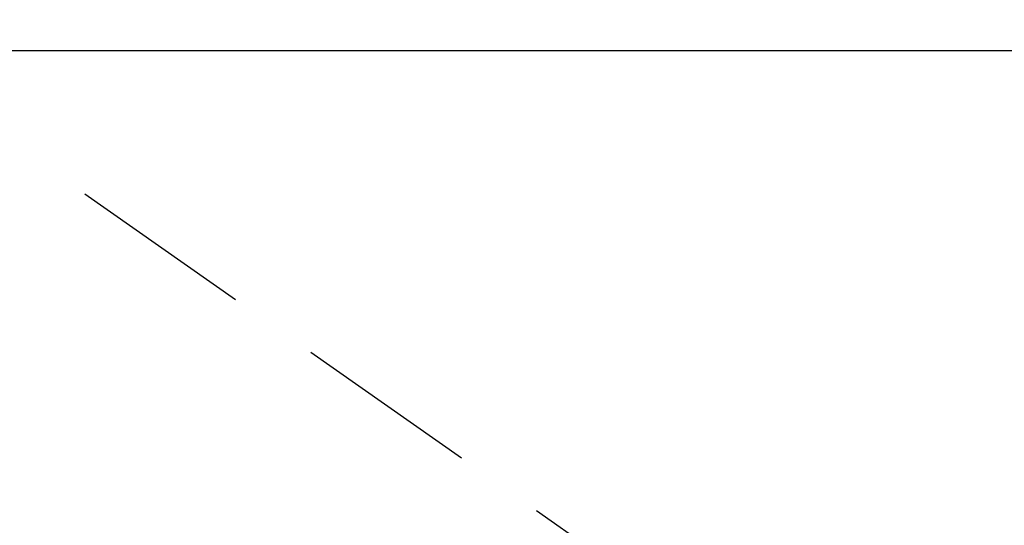
# Model space of a CAD drawing. Extents: x 0 to 26473, y -25 to 8845.
# Drawn here: x 16323 to 16390, y 6671 to 6705 of the extents above; entities that cross this region are included whole.
import ezdxf

# ---------------------------------------------------------------- set-up
doc = ezdxf.new("R2010")
doc.units = 0
doc.header["$LTSCALE"] = 50
doc.header["$MEASUREMENT"] = 0
doc.linetypes.add('HIDDEN', pattern=[0.375, 0.25, -0.125])
doc.layers.get('0').update_dxf_attribs({"linetype": 'CONTINUOUS'})
doc.layers.add('150-機器', color=8, linetype='CONTINUOUS')
doc.layers.add('160-文字', color=254, linetype='CONTINUOUS')
doc.styles.add('KH001', font='txt')
doc.dimstyles.new('KH1xx030', dxfattribs={"dimscale": 30, "dimtxt": 2, "dimasz": 0.6, "dimexe": 0.3, "dimexo": 1.2, "dimgap": 0.5, "dimtad": 3, "dimdec": 1, "dimdsep": 46, "dimlunit": 6, "dimtxsty": 'KH001', "dimblk": 'DOT', "dimcen": 1, "dimdle": 1, "dimclrd": 256, "dimclre": 256, "dimclrt": 256, "dimadec": 0, "dimazin": 0, "dimtfac": 1, "dimtdec": 1, "dimtix": 1, "dimtmove": 2, "dimatfit": 3, "dimldrblk": 'CLOSEDBLANK', "dimfxl": 1, "dimtolj": 1, "dimtzin": 0, "dimlwd": -1, "dimlwe": -1, "dimarcsym": 0})

# ---------------------------------------------------------------- blocks, each defined once
blk = doc.blocks.new('_ClosedBlank')
at = {"color": 0, "linetype": 'ByBlock', "lineweight": -2}
for p, q in [((-1, 0.1667), (0, 0)), ((-1, 0.1667), (-1, -0.1667)), ((0, 0), (-1, -0.1667))]:
    blk.add_line(p, q, dxfattribs=at)
blk = doc.blocks.new('_Dot')
at = {"color": 0, "linetype": 'ByBlock', "lineweight": -2}
blk.add_line((-0.5, 0), (-1, 0), dxfattribs=at)
at = {"color": 0, "linetype": 'ByBlock', "const_width": 0.5}
blk.add_lwpolyline([(-0.25, 0, 1), (0.25, 0, 1)], format="xyb", close=True, dxfattribs=at)
blk = doc.blocks.new('F402_H')
at = {"layer": '150-機器', "color": 13, "linetype": 'HIDDEN'}
blk.add_line((167.274, -89.124), (227.617, -131.376), dxfattribs=at)

msp = doc.modelspace()

# ---------------------------------------------------------------- linework, layer by layer
at = {"layer": '150-機器', "color": 2, "linetype": 'Continuous'}
msp.add_lwpolyline([(16435.216, 6702.88), (15855.216, 6702.88, 0.414214), (15845.216, 6692.88), (15845.216, 6312.88, 0.414214), (15855.216, 6302.88), (16435.216, 6302.88, 0.414214), (16445.216, 6312.88), (16445.216, 6692.88, 0.414214)], format="xyb", close=True, dxfattribs=at)

# ---------------------------------------------------------------- block references
at = {"layer": '150-機器'}
msp.add_blockref('F402_H', (16145.06, 6793.043), dxfattribs=at)

# ---------------------------------------------------------------- leaders
at = {"layer": '160-文字', "annotation_type": 0, "has_hookline": 1, "hookline_direction": 1}
for points, text_width in [([(16605.06, 6812.88), (16017.504, 5498.813), (15999.504, 5498.813)], 1240.203), ([(16874.508, 6805.567), (16519.998, 5216.218), (16501.998, 5216.218)], 1630.051)]:
    msp.add_leader(points, dimstyle='KH1xx030', override={"dimgap": 0.5, "dimtad": 1}, dxfattribs=dict(at, text_width=text_width))

doc.saveas('drawing.dxf')
